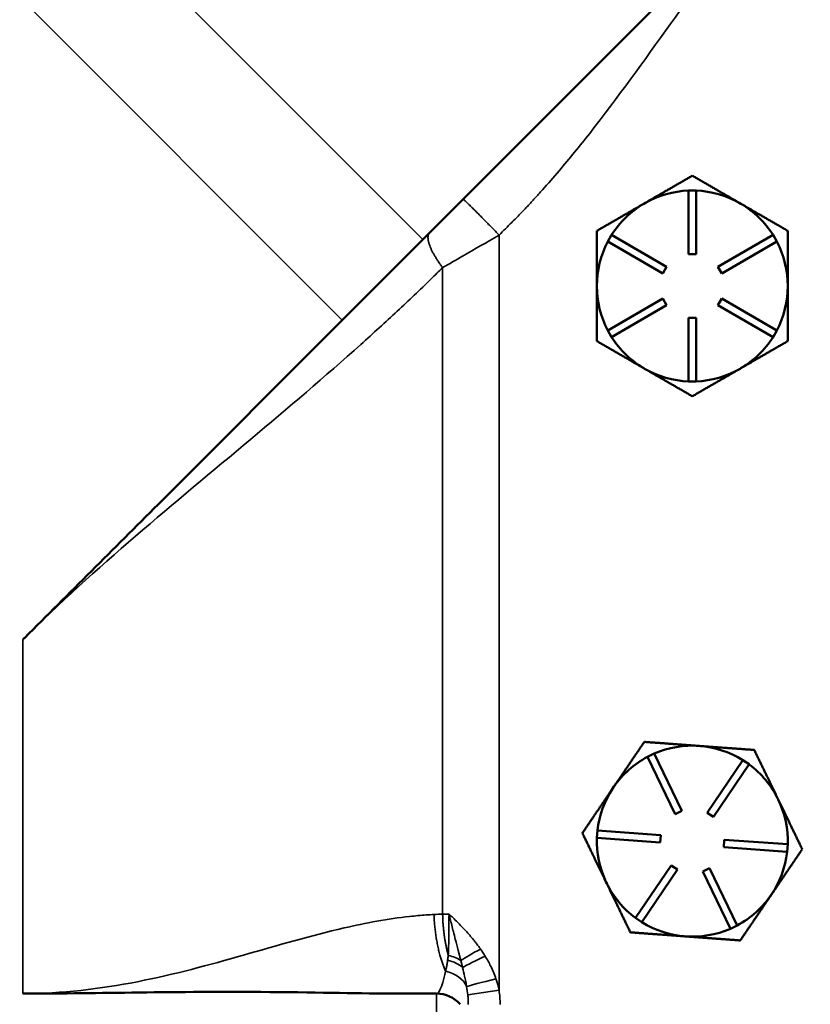
# Model space of a CAD drawing. Units: inches. Extents: x 0.6 to 98.4, y 0.6 to 75.9.
# Drawn here: x 40.1 to 43.2, y 42 to 45.9 of the extents above; entities that cross this region are included whole.
import ezdxf

# ---------------------------------------------------------------- set-up
doc = ezdxf.new("R2010")
doc.units = ezdxf.units.IN
doc.header["$LTSCALE"] = 4.5
doc.header["$MEASUREMENT"] = 0
doc.layers.add('Visible (ANSI)', color=7, linetype='Continuous', lineweight=50)
doc.layers.add('Visible Narrow (ANSI)', color=7, linetype='Continuous', lineweight=35)

msp = doc.modelspace()

# ---------------------------------------------------------------- linework, layer by layer
at = {"layer": 'Visible (ANSI)'}
for p, q in [((43.1702, 46.5152), (41.6476, 44.9926)), ((42.6916, 45.185), (42.7216, 45.185)), ((42.6916, 44.935), (42.6916, 45.185)), ((42.7216, 45.185), (42.7216, 44.935)), ((42.5226, 45.1368), (42.5156, 45.1327)), ((42.8976, 45.1327), (42.8905, 45.1368)), ((42.3743, 44.9845), (42.3893, 45.0105)), ((42.3893, 45.0105), (42.6058, 44.8855)), ((42.8073, 44.8855), (43.0238, 45.0105)), ((43.0238, 45.0105), (43.0388, 44.9845)), ((41.6476, 44.9926), (41.3313, 44.6763)), ((42.5908, 44.8595), (42.3743, 44.9845)), ((43.0388, 44.9845), (42.8223, 44.8595)), ((42.7216, 44.935), (42.6916, 44.935)), ((42.6058, 44.8855), (42.5908, 44.8595)), ((42.8223, 44.8595), (42.8073, 44.8855)), ((42.3743, 44.6355), (42.5908, 44.7605)), ((42.6058, 44.7345), (42.3893, 44.6095)), ((42.5908, 44.7605), (42.6058, 44.7345)), ((42.8073, 44.7345), (42.8223, 44.7605)), ((43.0238, 44.6095), (42.8073, 44.7345)), ((42.8223, 44.7605), (43.0388, 44.6355)), ((40.6075, 43.9525), (41.3313, 44.6763)), ((42.6916, 44.435), (42.6916, 44.685)), ((42.6916, 44.685), (42.7216, 44.685)), ((42.7216, 44.685), (42.7216, 44.435)), ((42.3893, 44.6095), (42.3743, 44.6355)), ((43.0388, 44.6355), (43.0238, 44.6095)), ((42.7216, 44.435), (42.6916, 44.435)), ((42.5299, 42.9611), (42.5569, 42.9741)), ((42.6387, 42.736), (42.5299, 42.9611)), ((42.5569, 42.9741), (42.6657, 42.7491)), ((42.7644, 42.7418), (42.9049, 42.9486)), ((42.9298, 42.9317), (42.7892, 42.725)), ((42.9049, 42.9486), (42.9298, 42.9317)), ((42.3987, 42.8441), (42.3942, 42.8374)), ((42.6657, 42.7491), (42.6387, 42.736)), ((42.7892, 42.725), (42.7644, 42.7418)), ((42.3315, 42.6425), (42.3337, 42.6724)), ((42.3337, 42.6724), (42.583, 42.6541)), ((42.583, 42.6541), (42.5808, 42.6242)), ((42.5808, 42.6242), (42.3315, 42.6425)), ((42.8301, 42.6059), (42.8323, 42.6358)), ((42.8323, 42.6358), (43.0817, 42.6175)), ((43.0817, 42.6175), (43.0795, 42.5876)), ((43.0795, 42.5876), (42.8301, 42.6059)), ((42.4834, 42.3283), (42.6239, 42.535)), ((42.6239, 42.535), (42.6487, 42.5182)), ((42.6487, 42.5182), (42.5082, 42.3114)), ((42.7475, 42.5109), (42.7745, 42.524)), ((42.8563, 42.2859), (42.7475, 42.5109)), ((42.7745, 42.524), (42.8833, 42.2989)), ((42.3672, 42.4705), (42.3707, 42.4631)), ((42.5082, 42.3114), (42.4834, 42.3283)), ((42.8833, 42.2989), (42.8563, 42.2859)), ((41.7016, 42.0313), (41.5465, 42.0313))]:
    msp.add_line(p, q, dxfattribs=at)
for centre, radius, start, end in [((42.7066, 44.81), 0.375, 92.2924, 119.3794), ((42.7066, 44.81), 0.375, 60.6206, 87.7076), ((42.7066, 44.81), 0.375, 120.6206, 147.7076), ((42.7066, 44.81), 0.375, 119.3794, 120.6206), ((42.7066, 44.81), 0.375, 59.3794, 60.6206), ((42.7066, 44.81), 0.375, 32.2924, 59.3794), ((42.7066, 44.81), 0.375, 152.2924, 180), ((42.7066, 44.81), 0.375, 0, 27.7076), ((42.7066, 44.81), 0.375, 180, 207.7076), ((42.7066, 44.81), 0.375, 332.2924, 0), ((42.7066, 44.81), 0.375, 212.2924, 240), ((42.7066, 44.81), 0.375, 300, 327.7076), ((42.7066, 44.81), 0.375, 240, 267.7076), ((42.7066, 44.81), 0.375, 272.2924, 300), ((42.7066, 42.63), 0.375, 85.8007, 113.5082), ((42.7066, 42.63), 0.375, 58.0931, 85.8007), ((42.7066, 42.63), 0.375, 118.0931, 145.18), ((42.7066, 42.63), 0.375, 25.8007, 53.5082), ((42.7066, 42.63), 0.375, 145.18, 146.4213), ((42.7066, 42.63), 0.375, 146.4213, 173.5082), ((42.7066, 42.63), 0.375, 358.0931, 25.8007), ((42.7066, 42.63), 0.375, 178.0931, 205.18), ((42.7066, 42.63), 0.375, 325.8007, 353.5082), ((42.7066, 42.63), 0.375, 205.18, 206.4213), ((42.7066, 42.63), 0.375, 206.4213, 233.5082), ((42.7066, 42.63), 0.375, 298.0931, 325.8007), ((42.7066, 42.63), 0.375, 238.0931, 265.8007), ((42.7066, 42.63), 0.375, 265.8007, 293.5082), ((41.7016, 41.9063), 0.125, 41.6435, 90)]:
    msp.add_arc(centre, radius, start, end, dxfattribs=at)
for points, weights in [([(42.7066, 45.243), (42.608, 45.1861), (42.5226, 45.1368)], [1.34578561867, 1.44777834384, 1.44983996629]), ([(42.8905, 45.1368), (42.8052, 45.1861), (42.7066, 45.243)], [1.44983996631, 1.44777834385, 1.34578561867]), ([(42.5156, 45.1327), (42.4302, 45.0834), (42.3316, 45.0265)], [1.44983996636, 1.44777813008, 1.34576446124]), ([(43.0816, 45.0265), (42.983, 45.0834), (42.8976, 45.1327)], [1.34576446124, 1.44777813007, 1.44983996635]), ([(42.3316, 45.0265), (42.3316, 44.9105), (42.3316, 44.81)], [1.34575504669, 1.4498267712, 1.44982677123]), ([(43.0816, 44.81), (43.0816, 44.9105), (43.0816, 45.0265)], [1.44982677127, 1.44982677123, 1.34575504671]), ([(42.3316, 44.81), (42.3316, 44.7095), (42.3316, 44.5935)], [1.44982677128, 1.44982677124, 1.34573389249]), ([(43.0816, 44.5935), (43.0816, 44.7095), (43.0816, 44.81)], [1.34573389248, 1.44982677121, 1.44982677125]), ([(42.3316, 44.5935), (42.4321, 44.5355), (42.5191, 44.4852)], [1.34573389251, 1.44982677124, 1.44982677128]), ([(42.8941, 44.4852), (42.9811, 44.5355), (43.0816, 44.5935)], [1.44982677129, 1.44982677125, 1.3457338925]), ([(42.5191, 44.4852), (42.6061, 44.435), (42.7066, 44.377)], [1.44982677125, 1.44982677121, 1.34573389247]), ([(42.7066, 44.377), (42.8071, 44.435), (42.8941, 44.4852)], [1.34573389246, 1.4498267712, 1.44982677123]), ([(42.5181, 43.0198), (42.4541, 42.9257), (42.3987, 42.8441)], [1.34576446124, 1.44777813007, 1.44983996635]), ([(42.734, 43.004), (42.6338, 43.0114), (42.5181, 43.0198)], [1.44982677127, 1.44982677123, 1.34575504671]), ([(42.95, 42.9881), (42.8342, 42.9966), (42.734, 43.004)], [1.34573389248, 1.44982677121, 1.44982677125]), ([(43.0442, 42.7932), (43.0005, 42.8837), (42.95, 42.9881)], [1.44982677129, 1.44982677125, 1.3457338925]), ([(42.3942, 42.8374), (42.3387, 42.7559), (42.2747, 42.6617)], [1.44983996631, 1.44777834385, 1.34578561867]), ([(43.1384, 42.5983), (43.0879, 42.7028), (43.0442, 42.7932)], [1.34573389246, 1.4498267712, 1.44982677123]), ([(42.2747, 42.6617), (42.3243, 42.5592), (42.3672, 42.4705)], [1.34578561867, 1.44777834384, 1.44983996629]), ([(43.0167, 42.4192), (43.0732, 42.5023), (43.1384, 42.5983)], [1.44982677125, 1.44982677121, 1.34573389247]), ([(42.3707, 42.4631), (42.4137, 42.3744), (42.4632, 42.2719)], [1.44983996636, 1.44777813008, 1.34576446124]), ([(42.895, 42.2402), (42.9603, 42.3361), (43.0167, 42.4192)], [1.34573389251, 1.44982677124, 1.44982677128]), ([(42.4632, 42.2719), (42.5789, 42.2634), (42.6791, 42.256)], [1.34575504669, 1.4498267712, 1.44982677123]), ([(42.6791, 42.256), (42.7793, 42.2486), (42.895, 42.2402)], [1.44982677128, 1.44982677124, 1.34573389249])]:
    msp.add_rational_spline(points, weights, degree=2, dxfattribs=at)
for points, knots in [([(40.6075, 43.9525), (40.433, 43.778), (40.2586, 43.6035), (40.0816, 43.4265), (40.0791, 43.4241), (40.0766, 43.4216)], [0, 0, 0, 0, 1.880491, 1.880491, 1.907301, 1.907301, 1.907301, 1.907301]), ([(40.0766, 42.0313), (40.08, 42.0313), (40.0833, 42.0313), (40.3765, 42.0315), (40.6692, 42.0406), (41.2544, 42.0359), (41.4018, 42.0313), (41.5465, 42.0313)], [-0.025723, -0.025723, -0.025723, -0.025723, 0, 0, 2.207947, 2.207947, 3.425155, 3.425155, 3.425155, 3.425155])]:
    msp.add_open_spline(points, degree=3, knots=knots, dxfattribs=at)
at = {"layer": 'Visible Narrow (ANSI)'}
for p, q in [((41.6476, 44.9926), (38.8192, 47.821)), ((38.5029, 47.5048), (41.3313, 44.6763)), ((41.9474, 42.0444), (41.9474, 45.0102)), ((41.7257, 44.8821), (41.7257, 42.3433)), ((40.0766, 42.0313), (40.0766, 43.4216)), ((41.7016, 42.0313), (41.7016, 41.0313)), ((41.8245, 42.0264), (41.9474, 42.0444))]:
    msp.add_line(p, q, dxfattribs=at)
for centre, major_axis, ratio, start_param, end_param in [((41.8926, 42.2063), (0.1106, 0.0583), 0.068669, 1.700337, 2.576566), ((41.7016, 42.0896), (-0.125, 0), 0.619507, 3.751564, 4.354982), ((41.7016, 42.116), (-0.125, 0), 0.560258, 3.842473, 4.331471), ((41.9065, 42.1783), (0.1135, 0.0523), 0.045876, 1.670049, 2.674658), ((41.7016, 42.0294), (0.125, 0), 0.748933, 0.327609, 1.279872), ((41.9383, 42.0896), (-0.1211, -0.031), 0.006035, 4.735965, 6.068305)]:
    msp.add_ellipse(centre, major_axis=major_axis, ratio=ratio, start_param=start_param, end_param=end_param, dxfattribs=at)
for points, knots in [([(41.9474, 45.0102), (41.9474, 45.0102), (41.9474, 45.0102), (41.9474, 45.0102), (41.9642, 45.0265), (41.9809, 45.043), (41.9976, 45.0598), (42.0086, 45.0708), (42.0197, 45.082), (42.0306, 45.0932), (42.0355, 45.0983), (42.0405, 45.1035), (42.0456, 45.1089), (42.0508, 45.1142), (42.0556, 45.1193), (42.0598, 45.1237), (42.0694, 45.134), (42.0785, 45.1439), (42.0977, 45.1649), (42.1077, 45.1761), (42.1394, 45.2115), (42.1621, 45.2373), (42.1829, 45.2616), (42.2039, 45.2862), (42.2238, 45.3103), (42.2639, 45.3595), (42.2838, 45.3844), (42.4139, 45.5501), (42.5169, 45.6949), (42.6207, 45.839), (42.7052, 45.9562), (42.7904, 46.0731), (42.9711, 46.3008), (43.0667, 46.4117), (43.1702, 46.5152)], [-4.971479, -4.971479, -4.971479, -4.971479, -4.971478, -4.971478, -4.971478, -4.792958, -4.792958, -4.792958, -4.675604, -4.675604, -4.675604, -4.622633, -4.622633, -4.622633, -4.56999, -4.56999, -4.56999, -4.449459, -4.449459, -4.328929, -4.328929, -4.087868, -4.087868, -4.087868, -3.84422, -3.84422, -3.600572, -3.600572, -2.229667, -2.229667, -2.229667, -1.114834, -1.114834, 0, 0, 0, 0]), ([(41.7257, 44.8821), (41.7514, 44.8969), (41.7777, 44.912), (41.8514, 44.9544), (41.8995, 44.9821), (41.9474, 45.0102)], [-5.4516523, -5.4516523, -5.4516523, -5.4516523, -5.2780624, -5.2780624, -4.9714788, -4.9714788, -4.9714788, -4.9714788]), ([(40.0766, 43.4216), (40.2189, 43.5639), (40.3689, 43.6982), (40.6704, 43.9576), (40.822, 44.0828), (40.9703, 44.2071), (41.1187, 44.3314), (41.2639, 44.4548), (41.4526, 44.6238), (41.5005, 44.6676), (41.5477, 44.7115), (41.5924, 44.7532), (41.6364, 44.795), (41.6801, 44.8375), (41.6954, 44.8523), (41.7106, 44.8672), (41.7257, 44.8821)], [-11.263669, -11.263669, -11.263669, -11.263669, -9.72983, -9.72983, -8.19599, -8.19599, -8.19599, -6.662151, -6.662151, -6.130746, -6.130746, -6.130746, -5.627434, -5.627434, -5.627434, -5.451652, -5.451652, -5.451652, -5.451652]), ([(41.6916, 42.342), (41.6815, 42.3415), (41.6714, 42.3409), (41.6397, 42.3387), (41.6179, 42.3367), (41.5959, 42.3342), (41.5101, 42.3248), (41.4244, 42.3089), (41.208, 42.2592), (41.0773, 42.2206), (40.9433, 42.1824), (40.8093, 42.1442), (40.6713, 42.1064), (40.3817, 42.0499), (40.2297, 42.0313), (40.0766, 42.0313)], [0.20682, 0.20682, 0.20682, 0.20682, 0.299919, 0.299919, 0.49783, 0.49783, 0.49783, 1.26881, 1.26881, 2.435611, 2.435611, 2.435611, 3.601422, 3.601422, 4.767232, 4.767232, 4.767232, 4.767232]), ([(41.7507, 42.3435), (41.7507, 42.3148), (41.7505, 42.286), (41.7496, 42.2312), (41.749, 42.2048), (41.748, 42.181)], [-0.6118465, -0.6118465, -0.6118465, -0.6118465, -0.3059232, -0.3059232, 0, 0, 0, 0]), ([(41.8744, 42.2063), (41.874, 42.2069), (41.8736, 42.2074), (41.8729, 42.2084), (41.8725, 42.209), (41.8714, 42.2105), (41.8707, 42.2116), (41.8684, 42.2147), (41.8669, 42.2168), (41.8623, 42.223), (41.8591, 42.2272), (41.8559, 42.2313), (41.8529, 42.2351), (41.8499, 42.239), (41.8372, 42.2547), (41.8271, 42.2663), (41.8167, 42.2778), (41.8101, 42.2851), (41.8033, 42.2922), (41.7854, 42.3107), (41.7741, 42.3218), (41.7587, 42.3362), (41.7547, 42.3399), (41.7507, 42.3435)], [-0.4256337, -0.4256337, -0.4256337, -0.4256337, -0.4210886, -0.4210886, -0.4165435, -0.4165435, -0.4074532, -0.4074532, -0.3892728, -0.3892728, -0.3529119, -0.3529119, -0.3529119, -0.3189193, -0.3189193, -0.212205, -0.212205, -0.212205, -0.1443464, -0.1443464, -0.0357728, -0.0357728, 0.0012238, 0.0012238, 0.0012238, 0.0012238]), ([(41.7507, 42.3435), (41.7522, 42.3375), (41.7537, 42.3315), (41.7595, 42.3081), (41.7637, 42.2911), (41.7705, 42.2646), (41.773, 42.2546), (41.7755, 42.2449), (41.7794, 42.2297), (41.7832, 42.2151), (41.7879, 42.1967), (41.7891, 42.1924), (41.7902, 42.188), (41.7914, 42.1834), (41.7926, 42.1789), (41.7943, 42.1722), (41.7949, 42.1699), (41.7957, 42.1666), (41.796, 42.1655), (41.7964, 42.1639), (41.7966, 42.1633), (41.7968, 42.1623), (41.797, 42.1616), (41.7971, 42.1612)], [-0.0012238, -0.0012238, -0.0012238, -0.0012238, 0.0357728, 0.0357728, 0.1443464, 0.1443464, 0.212205, 0.212205, 0.212205, 0.3189193, 0.3189193, 0.3529119, 0.3529119, 0.3529119, 0.3892728, 0.3892728, 0.4074532, 0.4074532, 0.4165435, 0.4165435, 0.4210886, 0.4210886, 0.4256337, 0.4256337, 0.4256337, 0.4256337]), ([(41.8929, 42.1783), (41.8899, 42.1831), (41.8868, 42.1879), (41.8806, 42.1973), (41.8776, 42.2018), (41.8744, 42.2063)], [-0.07958999, -0.07958999, -0.07958999, -0.07958999, -0.03891236, -0.03891236, 0, 0, 0, 0]), ([(41.7453, 42.1621), (41.7446, 42.1574), (41.7438, 42.1528), (41.743, 42.1483), (41.7422, 42.1431), (41.7412, 42.1381), (41.7394, 42.1284), (41.7384, 42.1236), (41.7374, 42.1191)], [-0.2106665, -0.2106665, -0.2106665, -0.2106665, -0.1469194, -0.1469194, -0.1469194, -0.0734597, -0.0734597, 0, 0, 0, 0]), ([(41.748, 42.181), (41.7476, 42.1778), (41.7472, 42.1746), (41.7463, 42.1683), (41.7458, 42.1652), (41.7453, 42.1621)], [-0.08321591, -0.08321591, -0.08321591, -0.08321591, -0.04167095, -0.04167095, 0, 0, 0, 0]), ([(41.7971, 42.1612), (41.7983, 42.1566), (41.7995, 42.1521), (41.8018, 42.143), (41.8029, 42.1384), (41.804, 42.1339)], [0, 0, 0, 0, 0.03891236, 0.03891236, 0.07958999, 0.07958999, 0.07958999, 0.07958999]), ([(41.9352, 42.0896), (41.9294, 42.1066), (41.9224, 42.1234), (41.9077, 42.1528), (41.9006, 42.1657), (41.8929, 42.1783)], [-0.2395551, -0.2395551, -0.2395551, -0.2395551, -0.1059009, -0.1059009, 0, 0, 0, 0]), ([(41.7374, 42.1191), (41.7303, 42.0858), (41.7224, 42.0606), (41.7103, 42.0363), (41.7057, 42.0313), (41.7016, 42.0313)], [-0.8941833, -0.8941833, -0.8941833, -0.8941833, -0.3592832, -0.3592832, 0, 0, 0, 0]), ([(41.804, 42.1339), (41.8069, 42.1222), (41.8096, 42.1108), (41.8151, 42.0858), (41.8178, 42.0725), (41.8199, 42.0595)], [0, 0, 0, 0, 0.1059009, 0.1059009, 0.2395551, 0.2395551, 0.2395551, 0.2395551]), ([(41.9516, 41.9885), (41.9516, 41.9979), (41.9512, 42.0072), (41.9498, 42.0259), (41.9488, 42.0352), (41.9474, 42.0444)], [-0.1423197, -0.1423197, -0.1423197, -0.1423197, -0.0711599, -0.0711599, 0, 0, 0, 0]), ([(41.8245, 42.0264), (41.8252, 42.0199), (41.8257, 42.0135), (41.8264, 42.0008), (41.8266, 41.9946), (41.8266, 41.9885)], [0, 0, 0, 0, 0.0711599, 0.0711599, 0.1423197, 0.1423197, 0.1423197, 0.1423197])]:
    msp.add_open_spline(points, degree=3, knots=knots, dxfattribs=at)
for points, weights in [([(41.8063, 45.1513), (41.8073, 45.1523), (41.8658, 45.0939), (41.9474, 45.0102)], [1, 0.804700212954, 0.804700212954, 1]), ([(41.7257, 44.8821), (41.6755, 44.9486), (41.656, 45.001), (41.6745, 45.0195)], [1, 0.87335611636, 0.87335611636, 1]), ([(41.7374, 42.1191), (41.7102, 42.1801), (41.6947, 42.2593), (41.6916, 42.342)], [0.853291845725, 0.851500360458, 0.90040307855, 1]), ([(41.748, 42.181), (41.7341, 42.2314), (41.7267, 42.2871), (41.7257, 42.3433)], [0.865725350886, 0.885802067704, 0.930560284075, 1])]:
    msp.add_rational_spline(points, weights, degree=3, dxfattribs=at)
for points in [[(41.7257, 42.3433), (41.7142, 42.343), (41.7029, 42.3426), (41.6916, 42.342)], [(41.7507, 42.3435), (41.7423, 42.3435), (41.7339, 42.3434), (41.7257, 42.3433)], [(41.9474, 42.0444), (41.9444, 42.0596), (41.9403, 42.0748), (41.9352, 42.0896)], [(41.8199, 42.0595), (41.8218, 42.0482), (41.8234, 42.0371), (41.8245, 42.0264)]]:
    msp.add_open_spline(points, degree=3, dxfattribs=at)

doc.saveas('drawing.dxf')
